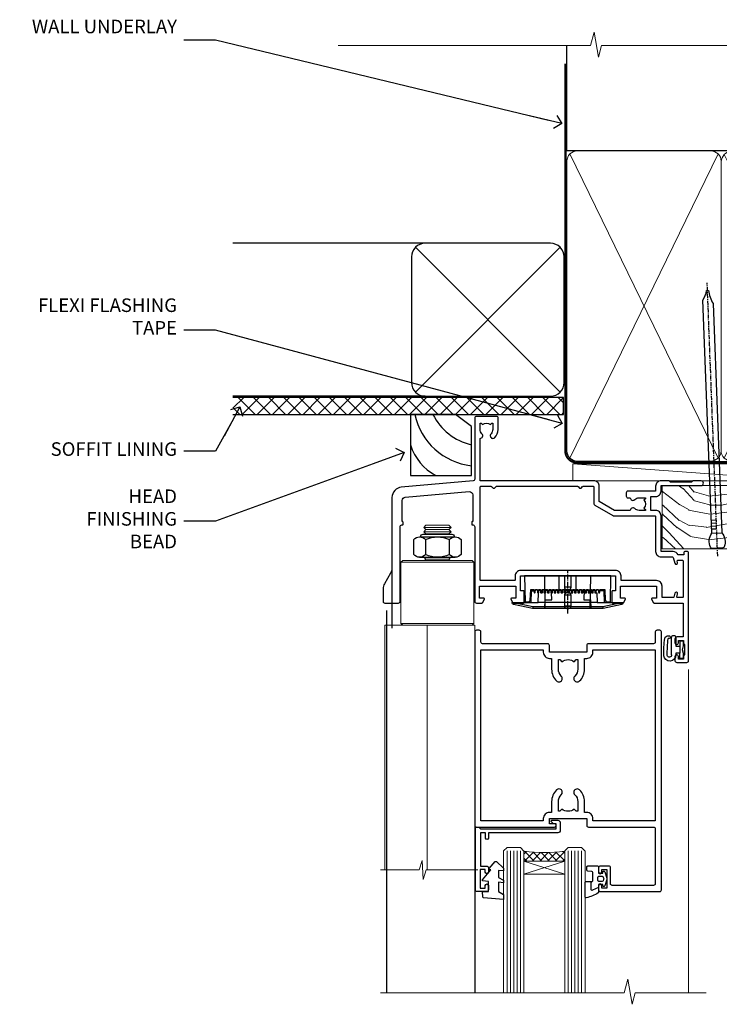
# Model space of a CAD drawing. Units: millimetres. Extents: x 1409 to 344855, y -118 to 2194.
# Drawn here: x 4432 to 4638, y 1904 to 2194 of the extents above; entities that cross this region are included whole.
import ezdxf
from ezdxf import colors
from ezdxf.entities.mleader import LeaderData, LeaderLine
from ezdxf.math import Vec2, Vec3

# ---------------------------------------------------------------- set-up
doc = ezdxf.new("R2010")
doc.units = ezdxf.units.MM
doc.linetypes.add('CENTER', pattern=[2, 1.25, -0.25, 0.25, -0.25])
doc.linetypes.add('Dashed', pattern=[564.444447, 282.222223, -282.222223])
doc.layers.add('Aluminium Systems Ltd Joinery Detail', color=7, linetype='Continuous')
doc.layers.add('Aluminium Systems Ltd Notes', color=7, linetype='Continuous')
doc.styles.get("Standard").update_dxf_attribs({"font": 'arial.ttf'})

# ---------------------------------------------------------------- blocks, each defined once
blk = doc.blocks.new('90mm Framing Head DF')
at = {"layer": 'Aluminium Systems Ltd Joinery Detail'}
h = blk.add_hatch(dxfattribs=at)
h.set_pattern_fill('AR-SAND', color=256, scale=0.15)
h.set_pattern_definition([(37.5, (61.6605, 88.4484), (-0.24, 7.3412), [0, -5.7912, 0, -6.477, 0, -6.19125]), (7.5, (61.6605, 88.448), (6.74285, 10.7524), [0, -3.1242, 0, -5.2197, 0, -2.00025]), (327.5, (56.974, 88.4484), (11.86489, 0.02156), [0, -1.905, 0, -6.858, 0, -8.9535]), (317.5, (56.974, 88.448), (11.45335, 3.34394), [0, -0.9525, 0, -4.4958, 0, -5.1435])])
h.paths.add_polyline_path([(180.61, 83.77), (171.11, 83.77), (171.11, -47.33), (180.61, -47.33)])
at = {"layer": 'Aluminium Systems Ltd Joinery Detail', "lineweight": 5}
for p, q in [((80.8, -32.74), (124.47, 56.84)), ((80.8, 56.84), (124.47, -32.74)), ((126.25, -32.74), (170.19, 56.67, 1)), ((126.28, 56.67), (170.23, -32.74, 1))]:
    blk.add_line(p, q, dxfattribs=at)
at = {"layer": 'Aluminium Systems Ltd Joinery Detail', "linetype": 'Continuous', "lineweight": 5, "ltscale": 0.12, "elevation": -1}
blk.add_lwpolyline([(182.99, 88.77), (90.08, 88.77), (89.18, 85.34), (87.91, 92.75), (86.87, 88.77), (12.47, 88.77)], dxfattribs=at)
at = {"layer": 'Aluminium Systems Ltd Joinery Detail', "linetype": 'Dashed', "lineweight": 5, "ltscale": 0.01, "const_width": 0.25, "elevation": 0.25}
blk.add_lwpolyline([(79.76, 88.58), (79.76, -30.59, 0.414144), (82.95, -33.77), (168.08, -33.77)], format="xyb", dxfattribs=at)
at = {"layer": 'Aluminium Systems Ltd Joinery Detail', "linetype": 'Dashed'}
blk.add_lwpolyline([(171.11, 88.77), (171.11, 57.75), (79.91, 57.75), (79.91, 88.77)], dxfattribs=at)
at = {"layer": 'Aluminium Systems Ltd Joinery Detail', "lineweight": 5, "elevation": 1}
blk.add_lwpolyline([(171.11, 88.77), (171.11, -47.33), (180.61, -47.33), (180.61, 88.77)], dxfattribs=at)
at = {"layer": 'Aluminium Systems Ltd Joinery Detail', "linetype": 'CENTER', "lineweight": 5, "ltscale": 3, "const_width": 0.5, "elevation": 0.5}
blk.add_lwpolyline([(79.38, 83.43), (79.38, -30.59, 0.422885), (82.95, -34.15), (168.08, -34.15)], format="xyb", dxfattribs=at)
at = {"layer": 'Aluminium Systems Ltd Joinery Detail', "lineweight": 5}
for points in [[(125.36, -28.49), (125.36, 54.69, 0.414214), (122.32, 57.73), (82.95, 57.73, 0.414214), (79.91, 54.69), (79.91, -28.49)], [(171.12, -28.69), (171.12, 54.48, 0.368185), (168.08, 57.73), (128.4, 57.73, 0.368185), (125.36, 54.48), (125.36, -28.69)], [(125.36, 52.58), (125.36, -30.59, -0.414214), (122.32, -33.63), (82.95, -33.63, -0.414214), (79.91, -30.59), (79.91, 52.58)], [(171.12, 52.58), (171.12, -30.59, -0.414214), (168.08, -33.63), (128.4, -33.63, -0.414214), (125.36, -30.59), (125.36, 52.58)]]:
    blk.add_lwpolyline(points, format="xyb", dxfattribs=at)
blk = doc.blocks.new('NZ212')
at = {"color": 8}
for p, q in [((-3.5, 5.19), (-3.5, 0.81)), ((3.5, 0.81), (3.5, 5.19))]:
    blk.add_line(p, q, dxfattribs=at)
blk.add_lwpolyline([(3.5, 0.81, -0.230358), (-3.5, 0.81, -0.460716), (-7, 0.81), (-7, 5.19, -0.460716), (-3.5, 5.19, -0.230358), (3.5, 5.19, -0.460716), (7, 5.19), (7, 0.81, -0.460716)], format="xyb", close=True, dxfattribs=at)
for points in [[(-5.25, 6), (5.25, 6)], [(-5.25, 0), (5.25, 0)]]:
    blk.add_lwpolyline(points, dxfattribs=at)
blk.add_lwpolyline([(-5, 6, -0.414214), (-4.2, 6.8), (4.2, 6.8, -0.414214), (5, 6)], format="xyb", dxfattribs=at)
blk = doc.blocks.new('A912-22247')
for points in [[(85.42, 32.7), (81.9, 32.7), (81.9, 43.2, 0.414214), (80.3, 44.8), (78.9, 44.8), (78.9, 48.9), (80.3, 48.9, 0.414214), (81.9, 50.5), (81.9, 52.1), (93.7, 52.1, 1), (93.7, 53.5), (91.3, 53.5), (90.9, 53.1), (84.7, 53.1), (84.3, 53.5), (81.9, 53.5, 0.414214), (80.3, 51.9), (80.3, 50.5), (72.15, 50.5, 0.414214), (71.65, 50), (71.65, 49, 0.414214), (72.15, 48.5), (72.8, 48.5, 0.640824), (74.16, 47.98, -0.19526), (75.45, 48.5), (77.3, 48.5), (77.3, 48.2), (76.87, 47.84, -0.36397), (76.87, 45.46), (77.3, 45.1), (77.3, 44.8), (75.45, 44.8, -0.19526), (74.16, 45.32, 0.640824), (72.8, 44.8), (68.2, 44.8), (63.7, 47.4), (63.7, 51.9, 0.414214), (62.1, 53.5), (28.6, 53.5), (28.6, 66, 0.640824), (29.12, 67.36, -0.19526), (28.6, 68.65), (28.6, 70.5), (28.9, 70.5), (29.26, 70.07, -0.36397), (31.64, 70.07), (32, 70.5), (32.3, 70.5), (32.3, 68.65, -0.19526), (31.78, 67.36, 1), (32.92, 66.25, 0.19526), (33.9, 68.65), (33.9, 72, 0.414214), (33.4, 72.5), (27.5, 72.5, 0.414214), (27, 72), (27, 53.96, -0.388879), (26.54, 53.46), (5.34, 51.6, 0.388879), (2.6, 48.62), (2.6, 27.81, -0.131652), (2.2, 26.31), (0.4, 23.2, 0.131652), (0, 21.7), (0, 18, 0.414214), (0.5, 17.5), (4.5, 17.5, 0.414214), (5, 18), (5, 40, -0.414214), (5.5, 40.5), (5.7, 40.5, 0.414214), (5.9, 40.7), (5.9, 41.3, 0.414214), (5.7, 41.5), (5.6, 41.5), (5.6, 47.7, -0.388879), (6.51, 48.7), (25.31, 50.34, -0.440011), (26.4, 49.34), (26.4, 41.5), (26.3, 41.5, 0.414214), (26.1, 41.3), (26.1, 40.7, 0.414214), (26.3, 40.5), (26.5, 40.5, -0.414214), (27, 40), (27, 18, 0.414214), (27.5, 17.5), (29.12, 17.5, 0.267949), (29.3, 17.6), (29.87, 18.6, 0.57735), (29.7, 18.9), (28.4, 18.9), (28.4, 22.5), (39.1, 22.5), (39.1, 18.9), (37.8, 18.9, 0.57735), (37.63, 18.6), (38.2, 17.6, 0.267949), (38.38, 17.5), (41.4, 17.5, 0.414214), (41.6, 17.7), (41.6, 20.9, 0.414214), (41.4, 21.1), (40.5, 21.1), (40.5, 25.5), (68.5, 25.5), (68.5, 21.1), (67.6, 21.1, 0.414214), (67.4, 20.9), (67.4, 17.7, 0.414214), (67.6, 17.5), (70.62, 17.5, 0.267949), (70.8, 17.6), (71.37, 18.6, 0.57735), (71.2, 18.9), (69.9, 18.9), (69.9, 22.5), (80.6, 22.5), (80.6, 18.9), (79.3, 18.9, 0.57735), (79.13, 18.6), (79.7, 17.6, 0.267949), (79.88, 17.5), (88.4, 17.5), (88.4, 7.5), (86.5, 7.5, 0.414214), (86, 7), (86, 5.75, 1), (87, 5.75), (87, 6.5), (88.5, 6.5), (88.5, 5.75, 0.298217), (88.8, 5.29), (88.8, 2.21, 0.298217), (88.5, 1.75), (88.5, 1), (87, 1), (87, 1.75, 1), (86, 1.75), (86, 0.5, 0.414214), (86.5, 0), (89.5, 0, 0.414214), (90, 0.5), (90, 32.2, 0.414214), (89.5, 32.7), (89.1, 32.7, 0.414214), (88.6, 32.2), (88.6, 31.7), (86.9, 31.7, 0.305615)], [(31.93, 51.84), (32.39, 51.39, 0.414214), (32.81, 51.39), (33.27, 51.84, -0.198912), (33.41, 51.9), (57.29, 51.9, -0.198912), (57.43, 51.84), (57.89, 51.39, 0.414214), (58.31, 51.39), (58.77, 51.84, -0.198912), (58.91, 51.9), (61.9, 51.9, -0.414214), (62.1, 51.7), (62.1, 46.76, 0.267949), (62.35, 46.33), (67.66, 43.27, 0.131652), (67.91, 43.2), (80.1, 43.2, -0.414214), (80.3, 43), (80.3, 32.7, 0.414214), (81.9, 31.1), (85.26, 31.1, -0.339454), (85.45, 30.95), (85.92, 29.23, 1), (86.78, 29.47), (86.68, 29.85, -0.493145), (86.88, 30.1), (88.2, 30.1, -0.414214), (88.4, 29.9), (88.4, 19.3, -0.414214), (88.2, 19.1), (86.77, 19.1, -0.493145), (86.58, 19.35), (86.78, 20.13, 1), (85.92, 20.37), (85.62, 19.25, -0.339454), (85.42, 19.1), (82.4, 19.1, -0.414214), (82.2, 19.3), (82.2, 22.5, 0.414214), (80.6, 24.1), (70.3, 24.1, -0.414214), (70.1, 24.3), (70.1, 25.5, 0.414214), (68.5, 27.1), (40.5, 27.1, 0.414214), (38.9, 25.5), (38.9, 24.3, -0.414214), (38.7, 24.1), (28.8, 24.1, -0.414214), (28.6, 24.3), (28.6, 51.7, -0.414214), (28.8, 51.9), (31.79, 51.9, -0.198912)]]:
    blk.add_lwpolyline(points, format="xyb", close=True)
blk = doc.blocks.new('A787-21645')
at = {"flags": 128}
for points in [[(23.5, 58, -1), (23.5, 57), (22, 57), (22, 55.5), (33, 55.5), (33, 57.5, -0.414214), (33.5, 58), (52.7, 58, 0.414214), (53.2, 58.5), (53.2, 74.7, 0.414214), (52.7, 75.2), (40.5, 75.2, 0.414214), (40, 74.7), (40, 70, -0.414214), (39.5, 69.5), (37, 69.5, -0.414214), (36.5, 70), (36.5, 71.3, -1), (37.4, 71.3), (37.4, 70.5), (38.9, 70.5), (38.9, 76), (37.4, 76), (37.4, 75.2, -1), (36.5, 75.2), (36.5, 76.5, -0.414214), (37, 77), (54.5, 77, -0.414214), (55, 76.5), (55, 0.5, -0.414214), (54.5, 0), (53.7, 0, -0.414214), (53.2, 0.5), (53.2, 3.5, 0.414214), (52.7, 4), (33.5, 4, -0.414214), (33, 4.5), (33, 6.5), (22, 6.5), (22, 4.5, -0.414214), (21.5, 4), (2.3, 4, 0.414214), (1.8, 3.5), (1.8, 0.5, -0.414214), (1.3, 0), (0.5, 0, -0.414214), (0, 0.5), (0, 57.5, -0.414214), (0.5, 58)], [(20.2, 6.5, -0.414214), (22, 8.3), (22.65, 8.3), (22.65, 11.5, -0.201039), (24.1, 14.96, -1), (25.5, 13.53, 0.201039), (24.65, 11.5), (24.65, 8.65), (25.11, 8.65), (25.67, 9.32, 0.36397), (29.33, 9.32), (29.89, 8.65), (30.35, 8.65), (30.35, 11.5, 0.201039), (29.5, 13.53, -1), (30.9, 14.96, -0.201039), (32.35, 11.5), (32.35, 8.3), (33, 8.3, -0.414214), (34.8, 6.5), (34.8, 5.8), (53.2, 5.8), (53.2, 56.2), (34.8, 56.2), (34.8, 55.5, -0.414214), (33, 53.7), (32.35, 53.7), (32.35, 50.5, -0.201039), (30.9, 47.04, -1), (29.5, 48.47, 0.201039), (30.35, 50.5), (30.35, 53.35), (29.89, 53.35), (29.33, 52.68, 0.36397), (25.67, 52.68), (25.11, 53.35), (24.65, 53.35), (24.65, 50.5, 0.201039), (25.5, 48.47, -1), (24.1, 47.04, -0.201039), (22.65, 50.5), (22.65, 53.7), (22, 53.7, -0.414214), (20.2, 55.5), (20.2, 56.2), (1.8, 56.2), (1.8, 5.8), (20.2, 5.8)]]:
    blk.add_lwpolyline(points, format="xyb", close=True, dxfattribs=at)
blk = doc.blocks.new('DY611-comp')
for p, q in [((4.7, 6.73), (5.7, 6.73)), ((4.7, 6.73), (4.7, 5.24)), ((5.7, 6.73), (5.7, 5.36)), ((2.25, 5.73), (2.25, 0.6)), ((3.45, 5.24), (3.45, 5.73)), ((4.7, 5.24), (3.45, 5.24)), ((3.45, 0.6), (3.45, 3.22)), ((3.45, 3.22), (4.7, 3.22)), ((4.7, 3.22), (4.7, 5.24)), ((4.7, 1.73), (4.7, 3.22)), ((5.7, 5.36), (5.4, 4.23)), ((5.4, 4.23), (5.7, 3.11)), ((5.7, 3.11), (5.7, 1.73)), ((1.22, 0.14), (1.57, 0.17)), ((1.53, 0.96), (1.23, 0.95)), ((5.7, 1.73), (4.7, 1.73))]:
    blk.add_line(p, q)
for centre, radius, start, end in [((25.63, 4.66), 25.7, 177.035, 188.5389), ((1.7, 5.81), 1.75, 357.5286, 174.1572), ((1.55, 5.73), 0.7, 0, 162.7552), ((82.76, 9.07), 81.93, 182.1869, 185.6891), ((1.16, 1.14), 1, 197.4943, 273.4646), ((1.55, 0.57), 0.4, 273.4646, 93.4646), ((2.85, 0.6), 0.6, 180, 0)]:
    blk.add_arc(centre, radius, start, end)
blk = doc.blocks.new('DY611 Replace')
at = {"layer": 'Aluminium Systems Ltd Joinery Detail'}
blk.add_blockref('DY611-comp', (-5.4, -4.23), dxfattribs=at)
blk = doc.blocks.new('C438-21617')
at = {"flags": 128}
blk.add_lwpolyline([(1.5, 3.7), (1.5, 13.5), (3.3, 13.5, 0.414214), (3.8, 14), (3.8, 15.3, 1), (2.9, 15.3), (2.9, 14.5), (1.4, 14.5), (1.4, 20), (2.9, 20), (2.9, 19.2, 1), (3.8, 19.2), (3.8, 20.5, 0.414214), (3.3, 21), (0.5, 21, 0.414214), (0, 20.5), (0, 2.2, 0.414214), (0.2, 2), (1, 2), (1.5, 2.5), (23.8, 2.5), (23.8, 1), (23.02, 1), (22.36, 0.34, 0.668179), (22.5, 0), (24.25, 0, 0.414214), (25, 0.75), (25, 2.95, 0.414214), (24.25, 3.7), (3.8, 3.7), (3.8, 5.3, 1), (3, 5.3), (3, 3.7)], format="xyb", close=True, dxfattribs=at)
blk = doc.blocks.new('CO112-Comp')
blk.add_lwpolyline([(-2.4, 2.55), (-4.17, 3.38, 0.548619), (-4.6, 3.1), (-4.6, 1.17, 0.198912), (-4.51, 0.96), (-4.19, 0.64, -0.198912), (-4.1, 0.43), (-4.1, -1.87, -0.388879), (-4.37, -2.17), (-5.63, -2.28, 0.388879), (-5.9, -2.57), (-5.9, -3.5, 0.414214), (-5.6, -3.8), (-2.7, -3.8, 0.414214), (-2.4, -3.5), (-2.4, -1.65), (-1.2, -1.65), (-1.2, -2, 0.851224), (-0.62, -2.09), (-0.08, -0.47, 0.161777), (-0.08, 0.47), (-0.62, 2.09, 0.851224), (-1.2, 2), (-1.2, 1.65), (-2.4, 1.65), (-2.4, 3.9, 0.257343), (-2.54, 4.15, 0.086554), (-6.04, 5.59, 0.479584), (-6.4, 5.3), (-6.4, 1.1, 0.414214), (-6.1, 0.8), (-4.35, 0.8)], format="xyb")
blk.add_lwpolyline([(-1.33, 0.75), (-2.3, 0.75, 0.414214), (-2.6, 0.45), (-2.6, -0.45, 0.414214), (-2.3, -0.75), (-1.33, -0.75, 0.323092), (-1.05, -0.54), (-0.93, -0.19, 0.161777), (-0.93, 0.19), (-1.05, 0.54, 0.323092)], format="xyb", close=True)
blk = doc.blocks.new('DY445')
blk.add_lwpolyline([(4.75, 8.84), (6.25, 9.78), (6.25, 11.28), (0.33, 10.76, 0.36397), (0.15, 10.58), (0, 8.91), (1.75, 8.91), (1.75, 5.91), (0, 5.76), (0, 5.46), (2.49, 2.49), (1.95, 2.45), (1.95, 2.15), (3.75, 0), (4.15, 0), (6.25, 2.02), (6.25, 2.82), (4.75, 2.69), (4.75, 4.77), (6.25, 5.51), (6.25, 6.31), (4.75, 6.18)], format="xyb", close=True)
blk = doc.blocks.new('PE001')
at = {"color": 8}
for p, q in [((-10.3, 28.72), (-10.4, 29.19)), ((-10.3, 28.72), (-10.3, 29.2)), ((10.3, 28.72), (10.3, 29.2)), ((10.3, 28.72), (10.4, 29.19)), ((-15.87, 27.5), (-16.35, 27.5)), ((-15.86, 27.51), (-15.96, 27.99)), ((8.7, 27.4), (-8.7, 27.4)), ((1, 28.5), (-1, 28.5)), ((15.86, 27.51), (15.96, 27.99)), ((15.87, 27.5), (16.35, 27.5)), ((1, 25.3), (-1, 25.3)), ((1, 22.9), (-1, 22.9))]:
    blk.add_line(p, q, dxfattribs=at)
at = {"color": 8, "linetype": 'Dashed'}
for p, q in [((-6.63, 29.2), (-6.8, 19.6)), ((6.63, 29.2), (6.8, 19.6)), ((-2.5, 23.66), (-2.5, 19.6)), ((2.5, 23.66), (2.5, 19.6))]:
    blk.add_line(p, q, dxfattribs=at)
at = {"color": 8, "linetype": 'CENTER'}
blk.add_line((0, 30.7), (0, 18.1), dxfattribs=at)
at = {"color": 8}
for points in [[(-8.7, 27.4), (-8.6, 24.6), (-8.59, 24.6, -0.385314), (-8.49, 24.51), (-8.41, 23.74, 0.385314), (-8.31, 23.65), (-8.19, 23.65, 0.385236), (-8.09, 23.74), (-8.01, 24.51, -0.385314), (-7.91, 24.6), (-7.59, 24.6, -0.385314), (-7.49, 24.51), (-7.41, 23.74, 0.385314), (-7.31, 23.65), (-7.19, 23.65, 0.385236), (-7.09, 23.74), (-7.01, 24.51, -0.385314), (-6.91, 24.6), (-6.59, 24.6, -0.385314), (-6.49, 24.51), (-6.41, 23.74, 0.385314), (-6.31, 23.65), (-6.19, 23.65, 0.385236), (-6.09, 23.74), (-6.01, 24.51, -0.385314), (-5.91, 24.6), (-5.59, 24.6, -0.385314), (-5.49, 24.51), (-5.41, 23.74, 0.385314), (-5.31, 23.65), (-5.19, 23.65, 0.385236), (-5.09, 23.74), (-5.01, 24.51, -0.385314), (-4.91, 24.6), (-4.59, 24.6, -0.385314), (-4.49, 24.51), (-4.41, 23.74, 0.385314), (-4.31, 23.65), (-4.19, 23.65, 0.385236), (-4.09, 23.74), (-4.01, 24.51, -0.385314), (-3.91, 24.6), (-3.59, 24.6, -0.385314), (-3.49, 24.51), (-3.41, 23.74, 0.385314), (-3.31, 23.65), (-3.19, 23.65, 0.385236), (-3.09, 23.74), (-3.01, 24.51, -0.385314), (-2.91, 24.6), (-2.59, 24.6, -0.385314), (-2.49, 24.51), (-2.41, 23.74, 0.385314), (-2.31, 23.65), (-2.19, 23.65, 0.385236), (-2.09, 23.74), (-2.01, 24.51, -0.385314), (-1.91, 24.6), (-1.59, 24.6, -0.385314), (-1.49, 24.51), (-1.41, 23.74, 0.385314), (-1.31, 23.65), (-1.19, 23.65, 0.385236), (-1.09, 23.74), (-1.01, 24.51, -0.385314), (-0.91, 24.6), (-0.59, 24.6, -0.385314), (-0.49, 24.51), (-0.41, 23.74, 0.385314), (-0.31, 23.65), (-0.19, 23.65, 0.385236), (-0.09, 23.74), (-0.01, 24.51, -0.385314), (0.09, 24.6), (0.41, 24.6, -0.385314), (0.51, 24.51), (0.59, 23.74, 0.385314), (0.69, 23.65), (0.81, 23.65, 0.385236), (0.91, 23.74), (0.99, 24.51, -0.385314), (1.09, 24.6), (1.41, 24.6, -0.385314), (1.51, 24.51), (1.59, 23.74, 0.385314), (1.69, 23.65), (1.81, 23.65, 0.385236), (1.91, 23.74), (1.99, 24.51, -0.385314), (2.09, 24.6), (2.41, 24.6, -0.385314), (2.51, 24.51), (2.59, 23.74, 0.385314), (2.69, 23.65), (2.81, 23.65, 0.385236), (2.91, 23.74), (2.99, 24.51, -0.385314), (3.09, 24.6), (3.41, 24.6, -0.385314), (3.51, 24.51), (3.59, 23.74, 0.385314), (3.69, 23.65), (3.81, 23.65, 0.385236), (3.91, 23.74), (3.99, 24.51, -0.385314), (4.09, 24.6), (4.41, 24.6, -0.385314), (4.51, 24.51), (4.59, 23.74, 0.385314), (4.69, 23.65), (4.81, 23.65, 0.385236), (4.91, 23.74), (4.99, 24.51, -0.385314), (5.09, 24.6), (5.41, 24.6, -0.385314), (5.51, 24.51), (5.59, 23.74, 0.385314), (5.69, 23.65), (5.81, 23.65, 0.385236), (5.91, 23.74), (5.99, 24.51, -0.385314), (6.09, 24.6), (6.41, 24.6, -0.385314), (6.51, 24.51), (6.59, 23.74, 0.385314), (6.69, 23.65), (6.81, 23.65, 0.385236), (6.91, 23.74), (6.99, 24.51, -0.385314), (7.09, 24.6), (7.41, 24.6, -0.385314), (7.51, 24.51), (7.59, 23.74, 0.385314), (7.69, 23.65), (7.81, 23.65, 0.385236), (7.91, 23.74), (7.99, 24.51, -0.385313), (8.09, 24.6), (8.6, 24.6), (8.7, 27.4), (16.35, 27.4), (16.35, 27.5, 0.353013), (15.96, 27.99), (10.4, 29.19, 0.053393), (10.3, 29.2), (-10.3, 29.2, 0.053393), (-10.4, 29.19), (-15.96, 27.99, 0.353013), (-16.35, 27.5), (-16.35, 27.4), (-8.7, 27.4)], [(-1, 25.3), (-1, 28.5, -0.414214), (-0.3, 29.2), (0.3, 29.2, -0.414214), (1, 28.5), (1, 25.3, -0.414214), (0.3, 24.6), (-0.3, 24.6, -0.414214)], [(-4.91, 24.46, -0.385314), (-4.81, 24.55), (-4.69, 24.55, -0.385314), (-4.59, 24.46), (-4.51, 23.69, 0.385314), (-4.41, 23.6), (-4.09, 23.6, 0.385314), (-3.99, 23.69), (-3.91, 24.46, -0.385314), (-3.81, 24.55), (-3.69, 24.55, -0.385314), (-3.59, 24.46), (-3.51, 23.69, 0.385314), (-3.41, 23.6), (-3.09, 23.6, 0.385314), (-2.99, 23.69), (-2.91, 24.46, -0.385314), (-2.81, 24.55), (-2.69, 24.55, -0.385314), (-2.59, 24.46), (-2.51, 23.69, 0.385314), (-2.41, 23.6), (-2.09, 23.6, 0.385314), (-1.99, 23.69), (-1.91, 24.46, -0.385314), (-1.81, 24.55), (-1.69, 24.55, -0.385314), (-1.59, 24.46), (-1.51, 23.69, 0.385314), (-1.41, 23.6), (-1.09, 23.6, 0.385314), (-0.99, 23.69), (-0.91, 24.46, -0.385314), (-0.81, 24.55), (-0.69, 24.55, -0.385314), (-0.59, 24.46), (-0.51, 23.69, 0.385314), (-0.41, 23.6), (-0.09, 23.6, 0.385314), (0.01, 23.69), (0.09, 24.46, -0.385314), (0.19, 24.55), (0.31, 24.55, -0.385314), (0.41, 24.46), (0.49, 23.69, 0.385314), (0.59, 23.6), (0.91, 23.6, 0.385314), (1.01, 23.69), (1.09, 24.46, -0.385314), (1.19, 24.55), (1.31, 24.55, -0.385314), (1.41, 24.46), (1.49, 23.69, 0.385314), (1.59, 23.6), (1.91, 23.6, 0.385314), (2.01, 23.69), (2.09, 24.46, -0.385314), (2.19, 24.55), (2.31, 24.55, -0.385314), (2.41, 24.46), (2.49, 23.69, 0.385314), (2.59, 23.6), (2.91, 23.6, 0.385314), (3.01, 23.69), (3.09, 24.46, -0.385314), (3.19, 24.55), (3.31, 24.55, -0.385314), (3.41, 24.46), (3.49, 23.69, 0.385314), (3.59, 23.6), (3.91, 23.6, 0.385314), (4.01, 23.69), (4.09, 24.46, -0.385314), (4.19, 24.55), (4.31, 24.55, -0.385314), (4.41, 24.46), (4.49, 23.69, 0.385314), (4.59, 23.6), (4.91, 23.6, 0.385314), (5.01, 23.69), (5.09, 24.46, -0.385314), (5.19, 24.55), (5.31, 24.55, -0.385314), (5.41, 24.46), (5.49, 23.69, 0.385314), (5.59, 23.6), (5.91, 23.6, 0.385314), (6.01, 23.69), (6.09, 24.46, -0.385314), (6.19, 24.55), (6.31, 24.55, -0.385314), (6.41, 24.46), (6.49, 23.69, 0.385314), (6.59, 23.6), (6.91, 23.6, 0.385314), (7.01, 23.69), (7.09, 24.46, -0.385314), (7.19, 24.55), (7.31, 24.55, -0.385314), (7.41, 24.46), (7.49, 23.69, 0.385314), (7.59, 23.6), (7.91, 23.6, 0.385314), (8.01, 23.69), (8.09, 24.46, -0.385314), (8.19, 24.55), (8.31, 24.55, -0.385314), (8.41, 24.46), (8.49, 23.69, 0.385314), (8.59, 23.6), (8.91, 23.6, 0.385314), (9.01, 23.69), (9.09, 24.46, -0.385314), (9.19, 24.55), (9.31, 24.55, -0.385314), (9.41, 24.46), (9.49, 23.69, 0.385314), (9.59, 23.6), (10.9, 23.6), (11.06, 26.73, -0.39896), (11.56, 27.2), (12.57, 27.2), (12.7, 19.6), (-12.7, 19.6), (-12.57, 27.2), (-11.56, 27.2, -0.39896), (-11.06, 26.73), (-10.9, 23.6), (-10.09, 23.6, 0.385314), (-9.99, 23.69), (-9.91, 24.46, -0.385314), (-9.81, 24.55), (-9.69, 24.55, -0.385314), (-9.59, 24.46), (-9.51, 23.69, 0.385314), (-9.41, 23.6), (-9.09, 23.6, 0.385314), (-8.99, 23.69), (-8.91, 24.46, -0.385314), (-8.81, 24.55), (-8.69, 24.55, -0.385314), (-8.59, 24.46), (-8.51, 23.69, 0.385314), (-8.41, 23.6), (-8.09, 23.6, 0.385314), (-7.99, 23.69), (-7.91, 24.46, -0.385314), (-7.81, 24.55), (-7.69, 24.55, -0.385314), (-7.59, 24.46), (-7.51, 23.69, 0.385314), (-7.41, 23.6), (-7.09, 23.6, 0.385314), (-6.99, 23.69), (-6.91, 24.46, -0.385314), (-6.81, 24.55), (-6.69, 24.55, -0.385314), (-6.59, 24.46), (-6.51, 23.69, 0.385314), (-6.41, 23.6), (-6.09, 23.6, 0.385314), (-5.99, 23.69), (-5.91, 24.46, -0.385314), (-5.81, 24.55), (-5.69, 24.55, -0.385314), (-5.59, 24.46), (-5.51, 23.69, 0.385314), (-5.41, 23.6), (-5.09, 23.6, 0.385314), (-4.99, 23.69)]]:
    blk.add_lwpolyline(points, format="xyb", close=True, dxfattribs=at)
at = {"color": 8, "linetype": 'Dashed'}
for points in [[(-6.79, 29.2), (-6.7, 26.7), (-4.7, 26.7), (-4.77, 24.6)], [(4.81, 23.65), (4.7, 26.7), (6.7, 26.7), (6.79, 29.2)]]:
    blk.add_lwpolyline(points, dxfattribs=at)
at = {"color": 8}
for points in [[(15.87, 27.4), (15.87, 27.5, 0.353013), (15.86, 27.51), (10.3, 28.72, 0.053393), (10.3, 28.72), (-10.3, 28.72, 0.053393), (-10.3, 28.72), (-15.86, 27.51, 0.353013), (-15.87, 27.5), (-15.87, 27.4)], [(-1, 19.6), (-1, 22.9, -0.414214), (-0.3, 23.6), (0.3, 23.6, -0.414214), (1, 22.9), (1, 19.6)]]:
    blk.add_lwpolyline(points, format="xyb", dxfattribs=at)
for points in [[(-10.83, 27.4), (-10.71, 24), (-9.96, 24)], [(10.83, 27.4), (10.71, 24), (9.66, 24), (9.64, 23.6)]]:
    blk.add_lwpolyline(points, dxfattribs=at)
blk = doc.blocks.new('AL40 DF Bifold Window Head')
at = {"layer": 'Aluminium Systems Ltd Joinery Detail', "lineweight": 5}
h = blk.add_hatch(dxfattribs=at)
h.set_pattern_fill('NET', color=256, scale=0.5, angle=-45)
h.set_pattern_definition([(315, (-1058.8207, -6.7609), (1.122532, 1.122532), []), (45, (-1058.8207, -6.7609), (-1.122532, 1.122532), [])])
edge = h.paths.add_edge_path(flags=16)
edge.add_line((-103.59, -110.31), (-103.59, -110.21))
edge.add_arc((-114.2, -105.31), 11.69, -25.3276, -24.8319, ccw=False)
edge.add_line((-103.63, -110.31), (-103.59, -110.31))
edge = h.paths.add_edge_path()
edge.add_arc((-99.51, -66.93), 41.4, -98.3176, -81.6517)
edge.add_line((-93.5, -107.89), (-93.5, -110.8))
edge.add_line((-93.5, -110.8), (-105.5, -110.8))
edge.add_line((-105.5, -110.8), (-105.5, -107.89))
at = {"layer": 'Aluminium Systems Ltd Joinery Detail'}
for p, q in [((-144.4, -12.5), (-144.4, -42.23)), ((-146.06, -36.99), (-146.06, -149.59, -1)), ((-120, -74.3), (-120, -149.59, -1))]:
    blk.add_line(p, q, dxfattribs=at)
at = {"layer": 'Aluminium Systems Ltd Joinery Detail', "lineweight": 5}
for p, q in [((-127, -12.52), (-135, -12.52)), ((-127, -13.77), (-135, -13.77)), ((-127.63, -13.15), (-134.38, -13.15)), ((-127.63, -14.4), (-134.38, -14.4)), ((-120.25, -22.8), (-141.75, -22.8)), ((-127.63, -21.9), (-134.38, -21.9)), ((-120.25, -40.8), (-141.75, -40.8)), ((-105.5, -114.67), (-93.5, -110.8)), ((-105.5, -110.8), (-93.5, -114.67))]:
    blk.add_line(p, q, dxfattribs=at)
at = {"layer": 'Aluminium Systems Ltd Joinery Detail', "linetype": 'Continuous', "lineweight": 5}
blk.add_line((-57, -54.35), (-57, -149.59, -1), dxfattribs=at)
at = {"layer": 'Aluminium Systems Ltd Joinery Detail', "lineweight": 5, "ltscale": 3}
for p, q in [((-110.5, -107.8), (-110.5, -149.59, -1)), ((-109.5, -107.8), (-109.5, -149.59, -1)), ((-108.5, -107.8), (-108.5, -149.59, -1)), ((-107.5, -107.8), (-107.5, -149.59, -1)), ((-106.5, -107.8), (-106.5, -149.59, -1)), ((-92.5, -107.8), (-92.5, -149.59, -1)), ((-91.5, -107.8), (-91.5, -149.59, -1)), ((-90.5, -107.8), (-90.5, -149.59, -1)), ((-89.5, -107.8), (-89.5, -149.59, -1)), ((-88.5, -107.8), (-88.5, -149.59, -1))]:
    blk.add_line(p, q, dxfattribs=at)
at = {"layer": 'Aluminium Systems Ltd Joinery Detail', "lineweight": 5}
for points in [[(-134.48, -14.5), (-134.38, -14.4), (-135, -13.77), (-134.38, -13.15), (-135, -12.52), (-134.38, -11.9), (-127.63, -11.9), (-127, -12.52), (-127.63, -13.15), (-127, -13.77), (-127.63, -14.4), (-127.53, -14.5)], [(-134.98, -21.3), (-134.38, -21.9), (-134.78, -22.3)], [(-127.23, -22.3), (-127.63, -21.9), (-127.03, -21.3)], [(-120, -113.38), (-120, -41.3), (-146.5, -41.3), (-146.5, -113.38)], [(-134, -41.3), (-134, -113.38)], [(-105.5, -149.59), (-105.5, -107.89), (-106.5, -106.8), (-110.5, -106.8), (-111.5, -107.8), (-111.5, -149.59)], [(-87.5, -149.59), (-87.5, -107.89), (-88.5, -106.8), (-92.5, -106.8), (-93.5, -107.8), (-93.5, -149.59)]]:
    blk.add_lwpolyline(points, dxfattribs=at)
for points in [[(-120.25, -22.8), (-120.75, -22.3), (-141.25, -22.3), (-141.75, -22.8), (-141.75, -40.8), (-141.25, -41.3), (-120.75, -41.3), (-120.25, -40.8)], [(-105.5, -110.8), (-93.5, -110.8), (-93.5, -114.67), (-105.5, -114.67)]]:
    blk.add_lwpolyline(points, close=True, dxfattribs=at)
at = {"layer": 'Aluminium Systems Ltd Joinery Detail', "linetype": 'Continuous', "lineweight": 5}
blk.add_lwpolyline([(-119.06, -113.38), (-134.35, -113.38), (-135.21, -116.24), (-135.46, -110.6), (-136.37, -113.38), (-147.77, -113.38)], dxfattribs=at)
at = {"layer": 'Aluminium Systems Ltd Joinery Detail', "linetype": 'Continuous', "lineweight": 5, "ltscale": 0.12, "elevation": -1}
blk.add_lwpolyline([(-51.77, -149.59), (-72.75, -149.59), (-73.65, -153.02), (-74.92, -145.6), (-75.96, -149.59), (-147.76, -149.59)], dxfattribs=at)
at = {"layer": 'Aluminium Systems Ltd Joinery Detail', "lineweight": 5}
blk.add_arc((-99.49, -66.48), 41.85, 261.7419, 278.2274, dxfattribs=at)
at = {"layer": 'Aluminium Systems Ltd Joinery Detail'}
blk.add_blockref('A912-22247', (-147, -52.3), dxfattribs=at)
at = {"layer": 'Aluminium Systems Ltd Joinery Detail', "lineweight": 5, "extrusion": (0, 0, -1), "xscale": -1, "zscale": -1}
blk.add_blockref('NZ212', (131, -21.3), dxfattribs=at)
at = {"layer": 'Aluminium Systems Ltd Joinery Detail', "lineweight": 5, "extrusion": (0, 0, -1), "zscale": -1, "rotation": 180}
blk.add_blockref('PE001', (92.6, -7.2), dxfattribs=at)
at = {"layer": 'Aluminium Systems Ltd Joinery Detail', "extrusion": (0, 0, -1), "zscale": -1, "rotation": 180}
for name, p in [('A787-21645', (120, -42.8)), ('C438-21617', (119.8, -98.8)), ('DY445', (117.75, -110.9)), ('CO112-Comp', (81.1, -116.05))]:
    blk.add_blockref(name, p, dxfattribs=at)
at = {"layer": 'Aluminium Systems Ltd Joinery Detail', "lineweight": 9, "ltscale": 0.12, "extrusion": (0, 0, -1), "zscale": -1, "rotation": 180}
blk.add_blockref('DY611 Replace', (58.83, -48.55), dxfattribs=at)
blk = doc.blocks.new('Nail 75 JH')
at = {"linetype": 'CENTER'}
blk.add_line((0, 2.3), (0, -78.26), dxfattribs=at)
for p, q in [((1.5, -4.49), (-1.5, -4.49)), ((1.5, -5.73), (0.13, -5.73)), ((1.5, -6.6), (0.13, -6.6)), ((1.5, -7.47), (0.13, -7.47)), ((1.5, -8.34), (0.13, -8.34))]:
    blk.add_line(p, q)
blk.add_lwpolyline([(-1.5, -4.49, -0.247527), (-2.06, -0.36, -0.331135), (-1.58, 0), (1.58, 0, -0.331135), (2.06, -0.36, -0.247527), (1.5, -4.49), (1.5, -73.21, 0.124564), (0.28, -75.97), (-0.25, -75.97, 0.101255), (-1.5, -72.05)], format="xyb", close=True)
blk = doc.blocks.new('Plywood Sheet DF AL40 DF Liner')
at = {"layer": 'Aluminium Systems Ltd Joinery Detail'}
h = blk.add_hatch(dxfattribs=at)
h.set_pattern_fill('HONEY', color=0, scale=0.25)
h.set_pattern_definition([(0, (-280.6136, -552.67224), (1.190625, 0.68740766), [0.79375, -1.5875]), (120, (-280.6136, -552.67224), (-1.190625, 0.6874077), [0.79375, -1.5875]), (60, (-280.6136, -552.67224), (3e-09, 1.3748153), [-1.5875, 0.79375])])
h.paths.add_polyline_path([(-29.89, 9.67, 1), (-23.47, 9.67, 1)])
h = blk.add_hatch(dxfattribs=at)
h.set_pattern_fill('ANSI37', color=0, scale=0.5)
h.set_pattern_definition([(45, (-280.6136, -552.6722), (-1.122532, 1.122532), []), (135, (-280.6136, -552.6722), (-1.122532, -1.122532), [])])
h.paths.add_polyline_path([(-15.29, 12.88), (-26.53, 12.88, -1), (-26.53, 6.46), (-15.29, 6.46, 1)])
at = {"layer": 'Aluminium Systems Ltd Joinery Detail', "lineweight": 5}
h = blk.add_hatch(dxfattribs=at)
h.set_pattern_fill('WOOD-3', color=0, scale=97.5, angle=30, style=0, pattern_type=2)
h.set_pattern_definition([(4.7636, (412.314, -7164.265), (-330.0000284, -29.999746), [3.61248, -357.63537]), (348.6901, (415.914, -7163.965), (120.0000226, -29.999929), [4.58913, -148.38147]), (315, (420.414, -7164.865), (-3e-14, -30.00001), [3.39411, -39.03228]), (313.1524, (422.8139, -7167.2649), (420.00008502, -449.99992613), [6.57951, -651.37185]), (347.0054, (427.3139, -7172.065), (-270.000023, 59.9999273), [4.00251, -396.24741]), (360, (431.214, -7172.965), (30, -30), [7.5, -22.5]), (9.4623, (438.714, -7172.965), (-150.0000232, -29.9999442), [3.64965, -178.83321]), (5.7106, (412.314, -7172.365), (-269.9999827, -30.0000394), [3.01497, -298.48131]), (360, (415.314, -7172.065), (30, -30), [4.5, -25.5]), (331.6992, (419.8139, -7172.065), (329.9998536, -180.0002662), [4.42944, -438.51525]), (307.875, (423.714, -7174.165), (-120.0000559, 149.999973), [6.84105, -335.21157]), (320.7106, (427.9139, -7179.565), (180.0000192, -149.99998896), [4.26381, -422.11632]), (353.6598, (431.214, -7182.265), (239.9999821, -30.0000474), [5.43324, -266.22831]), (11.8887, (436.6139, -7182.8649), (-419.99991903, -90.00031606), [5.82495, -576.66969]), (6.7098, (412.3139, -7181.6649), (270.00002993, 29.99981644), [5.13516, -508.3821]), (356.6335, (417.4139, -7181.0649), (479.99997966, -30.0003289), [5.10882, -505.77279]), (326.3099, (422.514, -7181.365), (-59.999987, 30.00004), [5.40834, -102.75822]), (312.5104, (427.0139, -7184.365), (299.99972155, -330.0002602), [4.88364, -483.48096]), (345.0686, (430.3139, -7187.965), (330.00001605, -89.9999086), [4.65726, -461.06799]), (360, (434.814, -7189.165), (30, -30), [3.6, -26.4]), (12.9946, (438.4139, -7189.165), (270.000023, 59.9999273), [4.00251, -396.24741]), (360, (421.614, -7159.165), (30, -30), [0, -30]), (136.8476, (425.8139, -7163.6649), (449.99992613, -420.00008502), [6.57951, -651.37185]), (153.4349, (421.014, -7189.165), (-29.999975, 30.00004), [2.68329, -64.39875]), (171.8699, (418.614, -7187.965), (-179.9999933, 29.9999807), [4.24263, -207.88938]), (203.1986, (414.414, -7187.365), (-149.999992, -60.0000398), [2.28474, -226.18845]), (333.4349, (425.814, -7163.665), (29.999975, -30.00004), [3.35409, -63.72795]), (353.2902, (428.8139, -7165.1649), (-270.00002993, 29.99981644), [5.13516, -508.3821]), (10.1247, (433.9139, -7165.7649), (509.99996369, 90.00025766), [8.53287, -844.75488]), (10.3048, (412.314, -7160.965), (180.0000288, 29.9998463), [3.35409, -332.05608]), (344.4759, (415.6139, -7160.3649), (-330.00003074, 89.99993333), [5.60445, -554.84178]), (317.1211, (421.0139, -7161.8649), (-390.0000238, 359.9999926), [5.7315, -567.41769]), (325.3048, (425.2139, -7165.765), (299.99982777, -210.0002583), [4.74342, -469.59822]), (350.5377, (429.114, -7168.465), (150.0000232, -29.9999442), [5.47449, -177.0084]), (6.5819, (434.5139, -7169.3649), (-510.00004314, -59.99960101), [7.85175, -777.3234]), (8.1301, (412.314, -7168.465), (-179.9999933, -29.9999807), [4.24263, -207.88938]), (348.6901, (416.514, -7167.865), (120.0000226, -29.999929), [4.58913, -148.38147]), (317.4896, (421.0139, -7168.765), (-330.0002602, 299.99972155), [4.88364, -483.48096]), (315, (424.614, -7172.065), (-3e-14, -30.00001), [5.51544, -36.91098]), (342.646, (428.5139, -7175.965), (-390.00006057, 119.99983507), [5.02893, -497.86272]), (3.3665, (433.3139, -7177.4649), (-479.99997966, -30.0003289), [5.10882, -505.77279]), (17.1027, (438.4139, -7177.165), (300.0000519, 89.9998648), [4.08045, -403.96368]), (8.7462, (412.3139, -7175.965), (209.9999801, 30.0001259), [3.94587, -390.64251]), (345.0686, (416.2139, -7175.365), (330.00001605, -89.9999086), [4.65726, -461.06799]), (327.9946, (420.714, -7176.565), (-149.9999683, 90.0000332), [5.6604, -277.35906]), (310.1009, (425.5139, -7179.5649), (-329.9999418, 390.00005789), [7.45185, -737.7327]), (344.0546, (430.314, -7185.265), (-120.0000038, 29.9999967), [4.36806, -214.03524]), (6.009, (434.5139, -7186.4649), (299.99999253, 29.99997952), [5.7315, -567.41769]), (23.1986, (440.214, -7185.865), (149.999992, 60.0000398), [2.28474, -226.18845]), (9.4623, (412.314, -7184.965), (-150.0000232, -29.9999442), [3.64965, -178.83321]), (349.992, (415.9139, -7184.3649), (329.99998664, -60.00010416), [5.17881, -512.7015]), (322.5946, (421.0139, -7185.2649), (389.99977395, -300.00029858), [6.42027, -635.60775]), (330.9454, (426.114, -7159.165), (210.0000115, -120.0000008), [3.08868, -305.78022]), (349.2157, (428.8139, -7160.6649), (-479.9999851, 90.0000165), [6.41328, -634.91349]), (7.125, (435.114, -7161.865), (-210.0000114, -29.9999485), [7.25604, -234.6117])])
h.paths.add_polyline_path([(10.37, -10.44), (8.5, -12.21), (-72.65, -12.21), (-72.65, 6.46), (-12.21, 6.46), (-10.88, 0), (0, 0), (0, 6.46), (9.94, 6.46), (10.37, 6.05)])
at = {"layer": 'Aluminium Systems Ltd Joinery Detail', "color": 0, "lineweight": 5}
blk.add_line((-98.92, 12.88, 1), (-30.15, 7.86), dxfattribs=at)
at = {"layer": 'Aluminium Systems Ltd Joinery Detail', "color": 0, "lineweight": 5, "elevation": 1}
blk.add_lwpolyline([(-98.92, 12.88), (-30.15, 12.88), (-30.15, 7.86), (-98.92, 7.86)], close=True, dxfattribs=at)
at = {"layer": 'Aluminium Systems Ltd Joinery Detail', "color": 0, "elevation": 1}
blk.add_lwpolyline([(-26.53, 6.46), (-15.29, 6.46, 1), (-15.29, 12.88), (-26.53, 12.88, -1)], format="xyb", close=True, dxfattribs=at)
at = {"layer": 'Aluminium Systems Ltd Joinery Detail', "color": 0, "lineweight": 5}
blk.add_lwpolyline([(9.94, 6.46), (0, 6.46), (0, 0), (-10.88, 0), (-12.21, 6.46), (-72.65, 6.46), (-72.65, -12.21), (8.5, -12.21), (10.37, -10.44), (10.37, 6.05)], close=True, dxfattribs=at)
at = {"layer": 'Aluminium Systems Ltd Joinery Detail', "color": 0}
blk.add_circle((-26.68, 9.67, 1), 3.21, dxfattribs=at)
for p, rotation in [((-56.35, -11.98, 1), 182.193320942632), ((-38.38, -11.89, 1), 186.7683232742154)]:
    blk.add_blockref('Nail 75 JH', p, dxfattribs=dict(at, rotation=rotation))
blk = doc.blocks.new('_Open90')
at = {"color": 0, "linetype": 'ByBlock', "lineweight": -2}
for p, q in [((0, 0), (-2.44, 0)), ((-0.5, 0.5), (0, 0)), ((0, 0), (-0.5, -0.5))]:
    blk.add_line(p, q, dxfattribs=at)
blk = doc.blocks.new('Soffit Bead')
at = {"color": 0}
for points in [[(-4.72, 0), (-18, 0), (-18, -18), (0, -18), (0, -3.54), (-4.72, 0)], [(-4.72, 0), (-12, 0)], [(0, -12), (0, -3.54)]]:
    blk.add_lwpolyline(points, dxfattribs=at)
for centre, radius, start, end in [((3.68, 7.45), 16.79, 206.345, 257.3246), ((2.06, 3.9), 19.11, 191.7794, 263.8215), ((-2.86, -4.04), 15.93, 198.1551, 241.2344)]:
    blk.add_arc(centre, radius, start, end, dxfattribs=at)
blk = doc.blocks.new('Plywood Sheet DF Soffit Head AL40 DF')
at = {"layer": 'Aluminium Systems Ltd Joinery Detail'}
h = blk.add_hatch(dxfattribs=at)
h.set_pattern_fill('ANSI37', color=0)
h.set_pattern_definition([(45, (0.0363, -8.2665), (-2.24506, 2.24506), []), (135, (0.0363, -8.2665), (-2.24506, -2.24506), [])])
h.paths.add_polyline_path([(39.54, 2.44), (-57.91, 2.44), (-57.91, -2.56), (39.54, -2.56)])
at = {"layer": 'Aluminium Systems Ltd Joinery Detail', "color": 0}
for p, q in [((-1.29, 47.85), (-57.91, 47.85)), ((-4.12, 4.02), (38.54, 46.68)), ((38.54, 4.02), (-4.12, 46.68)), ((-1.29, 2.85), (-57.91, 2.85))]:
    blk.add_line(p, q, dxfattribs=at)
blk.add_lwpolyline([(-5.29, 6.85, 0.414214), (-1.29, 2.85), (35.71, 2.85, 0.414214), (39.71, 6.85), (39.71, 43.85, 0.414214), (35.71, 47.85), (-1.29, 47.85, 0.414214), (-5.29, 43.85)], format="xyb", close=True, dxfattribs=at)
blk.add_lwpolyline([(-57.91, -2.56), (39.54, -2.56), (39.54, 2.44), (-57.91, 2.44)], dxfattribs=at)
at = {"layer": 'Aluminium Systems Ltd Joinery Detail', "color": 0, "linetype": 'Dashed'}
blk.add_blockref('Soffit Bead', (12.37, -2.56), dxfattribs=at)
blk = doc.blocks.new('Plywood Sheet DF Soffit Head Text AL40 DF')
at = {"layer": 'Aluminium Systems Ltd Notes', "color": 3, "lineweight": 5, "ltscale": 0.12}
ml = blk.add_multileader_mtext('Standard', dxfattribs=at)
ml.set_content('WALL UNDERLAY', color=3)
ml.set_leader_properties(color=8)
ml.set_arrow_properties(name='OPEN90')
ml.build(insert=Vec2(0, 0))
ml.multileader.update_dxf_attribs({"text_left_attachment_type": 2, "text_right_attachment_type": 2})
ctx = ml.context
ctx.base_point, ctx.plane_origin = Vec3(-106.41, 104.82), Vec3(33.32, 48.3)
ctx.left_attachment, ctx.right_attachment, ctx.text_align_type = 2, 2, 2
notes = []
notes.append((ctx, [(0, (1, 1, 0), (-63.07, 104.82), (-1, 0), 9.4, [(0, [(38.95, 80.21)], 0, [])])]))
ctx.mtext.insert, ctx.mtext.width, ctx.mtext.alignment, ctx.mtext.line_spacing_style, ctx.mtext.flow_direction = Vec3(-74.47, 110.82), 46.3575, 3, 2, 5
ml = blk.add_multileader_mtext('Standard', dxfattribs=at)
ml.set_content('FLEXI FLASHING TAPE', color=3)
ml.set_leader_properties(color=8)
ml.set_arrow_properties(name='OPEN90')
ml.build(insert=Vec2(0, 0))
ml.multileader.update_dxf_attribs({"text_left_attachment_type": 2, "text_right_attachment_type": 2})
ctx = ml.context
ctx.base_point, ctx.plane_origin = Vec3(-103.6, 19.37), Vec3(-27.37, -89.98)
ctx.left_attachment, ctx.right_attachment, ctx.text_align_type = 2, 2, 2
notes.append((ctx, [(0, (1, 1, 0), (-63.07, 19.37), (-1, 0), 9.4, [(0, [(39.07, -8.13)], 0, [])])]))
ctx.mtext.insert, ctx.mtext.width, ctx.mtext.alignment, ctx.mtext.line_spacing_style, ctx.mtext.flow_direction = Vec3(-74.47, 28.7), 41.677, 3, 2, 5
ml = blk.add_multileader_mtext('Standard', dxfattribs=at)
ml.set_content('SOFFIT LINING', color=3)
ml.set_leader_properties(color=8)
ml.set_arrow_properties(name='OPEN90')
ml.build(insert=Vec2(0, 0))
ml.multileader.update_dxf_attribs({"text_left_attachment_type": 2, "text_right_attachment_type": 2})
ctx = ml.context
ctx.base_point, ctx.plane_origin = Vec3(-115.92, -16.35), Vec3(-31.55, -94.21)
ctx.left_attachment, ctx.right_attachment, ctx.text_align_type = 2, 2, 2
notes.append((ctx, [(0, (1, 1, 0), (-63.07, -16.35), (-1, 0), 9.4, [(0, [(-55.93, -3.27)], 0, [])])]))
ctx.mtext.insert, ctx.mtext.width, ctx.mtext.alignment, ctx.mtext.line_spacing_style, ctx.mtext.flow_direction = Vec3(-74.47, -13.68), 41.677, 3, 2, 5
ml = blk.add_multileader_mtext('Standard', dxfattribs=at)
ml.set_content('HEAD FINISHING BEAD', color=3)
ml.set_leader_properties(color=8)
ml.set_arrow_properties(name='OPEN90')
ml.build(insert=Vec2(0, 0))
ml.multileader.update_dxf_attribs({"text_left_attachment_type": 2, "text_right_attachment_type": 2})
ctx = ml.context
ctx.base_point, ctx.plane_origin = Vec3(-103.91, -36.91), Vec3(-31.55, -114.77)
ctx.left_attachment, ctx.right_attachment, ctx.text_align_type = 2, 2, 2
notes.append((ctx, [(0, (1, 1, 0), (-63.07, -36.91), (-1, 0), 9.4, [(0, [(-7.51, -16.66)], 0, [])])]))
ctx.mtext.insert, ctx.mtext.width, ctx.mtext.alignment, ctx.mtext.line_spacing_style, ctx.mtext.flow_direction = Vec3(-74.47, -27.58), 41.677, 3, 2, 5
for ctx, leaders in notes:
    for number, flags, end, landing, length, lines in leaders:
        leader = LeaderData()
        leader.index, (leader.has_last_leader_line, leader.has_dogleg_vector, leader.attachment_direction) = number, flags
        leader.last_leader_point, leader.dogleg_vector, leader.dogleg_length = Vec3(end), Vec3(landing), length
        for number, points, colour, breaks in lines:
            line = LeaderLine()
            line.index, line.vertices, line.color, line.breaks = number, Vec3.list(points), colors.encode_raw_color(colour), breaks
            leader.lines.append(line)
        ctx.leaders.append(leader)

msp = doc.modelspace()

# ---------------------------------------------------------------- block references
at = {"layer": 'Aluminium Systems Ltd Joinery Detail', "color": 6}
msp.add_blockref('90mm Framing Head DF', (4513.03, 2097.61), dxfattribs=at)
at = {"layer": 'Aluminium Systems Ltd Joinery Detail'}
for name, p in [('Plywood Sheet DF Soffit Head AL40 DF', (4552.44, 2080.27)), ('Plywood Sheet DF AL40 DF Liner', (4693.64, 2050.28, 1)), ('AL40 DF Bifold Window Head', (4685.79, 2056.94, 1))]:
    msp.add_blockref(name, p, dxfattribs=at)
at = {"layer": 'Aluminium Systems Ltd Notes', "color": 3}
msp.add_blockref('Plywood Sheet DF Soffit Head Text AL40 DF', (4552.49, 2083.19, 2), dxfattribs=at)

doc.saveas('drawing.dxf')
